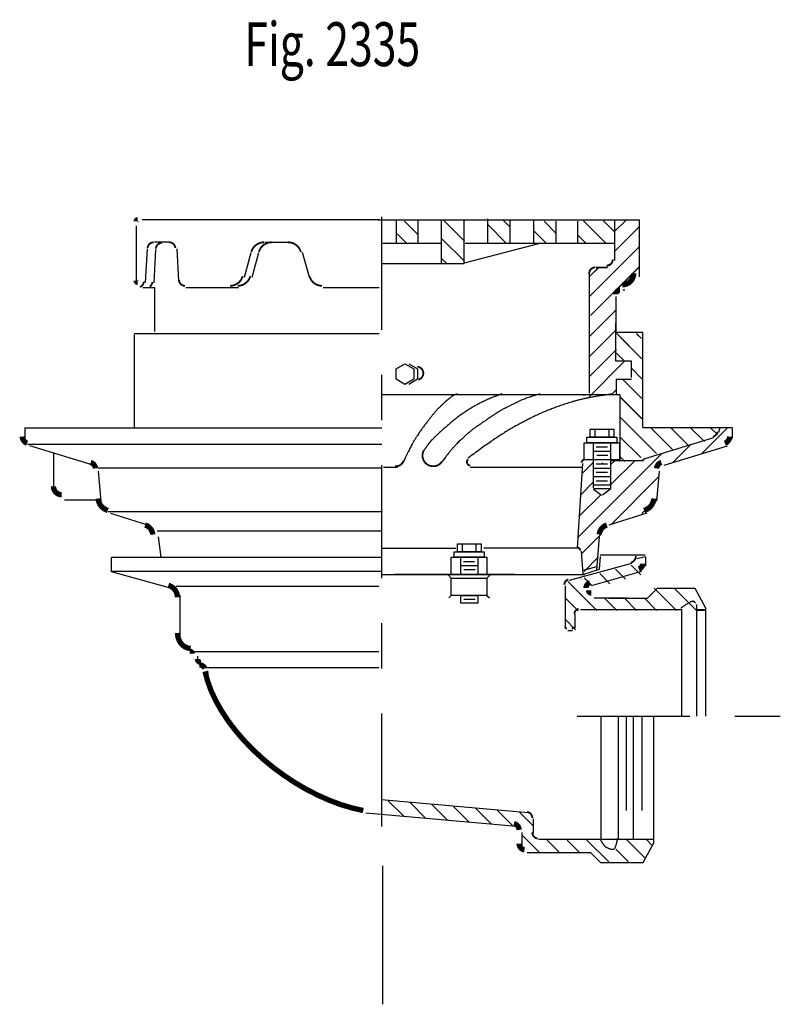
# Model space of a CAD drawing. Extents: x -2.59 to 2.59, y -1.51 to 1.43.
# Drawn here: x 0.88 to 2.59, y -1.51 to 0.67 of the extents above; entities that cross this region are included whole.
import ezdxf

# ---------------------------------------------------------------- set-up
doc = ezdxf.new("R2010")
doc.units = 0
doc.header["$MEASUREMENT"] = 0
doc.linetypes.add('LTYPE07', pattern=[0.402778, 0.25, -0.041667, 0.069444, -0.041667])
doc.layers.add('LAYER_1', color=7, linetype='CONTINUOUS')

msp = doc.modelspace()

# ---------------------------------------------------------------- linework, layer by layer
at = {"layer": 'LAYER_1', "color": 7}
for points, const_width in [([(1.1424, 0.2228, 0.414214), (1.139, 0.2193, 0.414214)], 0.0118), ([(1.1779, 0.1731, 0.397554), (1.1643, 0.1602, 0.397554)], 0.00394), ([(1.226, 0.1602, 0.397557), (1.2123, 0.1731, 0.397557)], 0.00394), ([(1.4224, 0.1731, 0.336909), (1.3942, 0.1516, 0.336909)], 0.00394), ([(1.4392, 0.1731, 0.336909), (1.411, 0.1516, 0.336909)], 0.00394), ([(1.5041, 0.1516, 0.336909), (1.4759, 0.1731, 0.336909)], 0.00394), ([(1.1966, 0.1721, 0.397554), (1.1829, 0.1592, 0.397554)], 0.00394), ([(2.1818, 0.1217, 0.414214), (2.1954, 0.1353, 0.414214)], 0.00394), ([(2.1818, 0.1213, 0.414214), (2.1954, 0.135, 0.414214)], 0.00394), ([(2.1567, 0.1177, 0.423342), (2.1431, 0.1036, 0.423342)], 0.00394), ([(2.1568, 0.1174, 0.423342), (2.1431, 0.1033, 0.423342)], 0.00394), ([(2.2164, 0.079, 0.414214), (2.2417, 0.1044, 0.414214)], 0.0118), ([(1.139, 0.088, 0.414214), (1.1424, 0.0846, 0.414214)], 0.0118), ([(1.1476, 0.0741, 0.29082), (1.1561, 0.086, 0.29082)], 0.00394), ([(1.2339, 0.0896, 0.397561), (1.2476, 0.0767, 0.397561)], 0.00394), ([(1.347, 0.0767, 0.336909), (1.3752, 0.0981, 0.336909)], 0.00394), ([(1.3639, 0.0767, 0.336909), (1.3921, 0.0981, 0.336909)], 0.00394), ([(1.5231, 0.0981, 0.336909), (1.5513, 0.0767, 0.336909)], 0.00394), ([(1.1691, 0.0748, 0.225393), (1.1748, 0.085, 0.225393)], 0.00394), ([(2.2117, 0.0672, 0.414214), (2.202, 0.0575, 0.414214)], 0.0118), ([(1.8746, -0.3075, 0.628907), (1.8795, -0.3216, 0.628907)], 0.00394), ([(0.9558, -0.3678, 0.414214), (0.9741, -0.3861, 0.414214)], 0.0118), ([(1.1759, -0.4742, 0.303922), (1.159, -0.4531, 0.303922)], 0.0118), ([(2.1822, -0.4531, 0.303922), (2.1653, -0.4742, 0.303922)], 0.0118), ([(2.1419, -0.5977, 0.414214), (2.1482, -0.604, 0.414214)], 0.0118), ([(2.0899, -0.6785, 0.414214), (2.094, -0.6826, 0.414214)], 0.00394), ([(2.1042, -0.6826, 0.414214), (2.1083, -0.6785, 0.414214)], 0.00394), ([(1.2629, -0.738, 0.414214), (1.2574, -0.7325, 0.414214)], 0.0118), ([(1.2749, -0.7496, 0.414214), (1.2827, -0.7575, 0.414214)], 0.0118)]:
    msp.add_lwpolyline(points, format="xyb", dxfattribs=dict(at, const_width=const_width))
for points, const_width in [([(1.7643, -0.1311), (1.7656, -0.1308), (1.7669, -0.1303), (1.7681, -0.1296), (1.7693, -0.1289), (1.7704, -0.1281), (1.7714, -0.1271), (1.7723, -0.1261), (1.7731, -0.125), (1.7738, -0.1238), (1.7744, -0.1226), (1.7749, -0.1213), (1.7752, -0.12), (1.7754, -0.1187), (1.7755, -0.1173), (1.7755, -0.1159), (1.7753, -0.1146), (1.7751, -0.1132), (1.7746, -0.1119), (1.7741, -0.1106), (1.7735, -0.1094), (1.7727, -0.1083), (1.7718, -0.1072), (1.7709, -0.1063), (1.7698, -0.1054), (1.7687, -0.1046), (1.7675, -0.1039), (1.7663, -0.1034), (1.765, -0.1029), (1.7636, -0.1026), (1.7623, -0.1024)], 0.00394), ([(0.8868, -0.2572), (0.8869, -0.2586), (0.8871, -0.26), (0.8874, -0.2613), (0.8878, -0.2626), (0.8884, -0.2639), (0.889, -0.2651), (0.8898, -0.2662), (0.8907, -0.2673), (0.8916, -0.2683), (0.8927, -0.2692), (0.8938, -0.27), (0.895, -0.2707), (0.8962, -0.2712), (0.8975, -0.2717)], 0.0118), ([(2.4174, -0.2574), (2.4187, -0.257), (2.4199, -0.2565), (2.421, -0.2558), (2.4221, -0.2551), (2.4231, -0.2542), (2.424, -0.2533), (2.4249, -0.2523), (2.4256, -0.2513), (2.4263, -0.2502), (2.4269, -0.249), (2.4274, -0.2478), (2.4277, -0.2465)], 0.00394), ([(2.4437, -0.2717), (2.445, -0.2712), (2.4462, -0.2707), (2.4474, -0.27), (2.4485, -0.2692), (2.4496, -0.2683), (2.4505, -0.2673), (2.4514, -0.2662), (2.4522, -0.2651), (2.4528, -0.2639), (2.4534, -0.2626), (2.4538, -0.2613), (2.4541, -0.26), (2.4543, -0.2586), (2.4544, -0.2572)], 0.0118), ([(1.7762, -0.2886), (1.7753, -0.2907), (1.7746, -0.2928), (1.774, -0.295), (1.7737, -0.2972), (1.7737, -0.2995), (1.7738, -0.3017), (1.7741, -0.3039), (1.7747, -0.3061), (1.7754, -0.3082), (1.7764, -0.3103), (1.7775, -0.3122), (1.7788, -0.314), (1.7803, -0.3157), (1.7819, -0.3173), (1.7837, -0.3186), (1.7856, -0.3198), (1.7876, -0.3209), (1.7897, -0.3217), (1.7919, -0.3223), (1.7941, -0.3227), (1.7963, -0.323), (1.7986, -0.323), (1.8008, -0.3227), (1.803, -0.3223), (1.8052, -0.3217), (1.8072, -0.3209), (1.8092, -0.3198), (1.8111, -0.3186), (1.8129, -0.3172), (1.8145, -0.3157), (1.816, -0.314), (1.8173, -0.3122)], 0.00394), ([(1.0488, -0.3277), (1.0486, -0.3263), (1.0483, -0.3248), (1.0478, -0.3234), (1.0471, -0.322), (1.0464, -0.3207), (1.0455, -0.3195), (1.0445, -0.3184), (1.0434, -0.3174), (1.0422, -0.3165), (1.0409, -0.3157), (1.0396, -0.3151), (1.0382, -0.3146)], 0.0118), ([(1.7125, -0.3232), (1.7143, -0.3232), (1.716, -0.3231), (1.7177, -0.3229), (1.7194, -0.3224), (1.721, -0.3219), (1.7226, -0.3212), (1.7241, -0.3203), (1.7256, -0.3193), (1.7269, -0.3182), (1.7281, -0.3169), (1.7292, -0.3156), (1.7302, -0.3142), (1.731, -0.3126), (1.7317, -0.311)], 0.00394), ([(2.1336, -0.3081), (2.1329, -0.3081), (2.1322, -0.3082), (2.1315, -0.3084), (2.1309, -0.3086), (2.1302, -0.3089), (2.1296, -0.3092), (2.1291, -0.3096), (2.1285, -0.3101), (2.128, -0.3106), (2.1276, -0.3111), (2.1272, -0.3117), (2.1268, -0.3123), (2.1266, -0.3129), (2.1263, -0.3136), (2.1262, -0.3143), (2.1261, -0.315)], 0.00394), ([(2.303, -0.3146), (2.3016, -0.3151), (2.3003, -0.3157), (2.299, -0.3165), (2.2978, -0.3174), (2.2967, -0.3184), (2.2957, -0.3195), (2.2948, -0.3207), (2.2941, -0.322), (2.2934, -0.3234), (2.2929, -0.3248), (2.2926, -0.3263), (2.2924, -0.3277)], 0.0118), ([(1.0547, -0.3945), (1.0551, -0.3975), (1.0558, -0.4004), (1.0568, -0.4032), (1.0581, -0.406), (1.0596, -0.4086), (1.0614, -0.411), (1.0635, -0.4132), (1.0657, -0.4153), (1.0682, -0.417), (1.0708, -0.4186), (1.0735, -0.4198), (1.0763, -0.4208)], 0.0118), ([(2.2649, -0.4208), (2.2677, -0.4198), (2.2705, -0.4186), (2.2731, -0.417), (2.2755, -0.4153), (2.2777, -0.4132), (2.2798, -0.411), (2.2816, -0.4086), (2.2831, -0.406), (2.2844, -0.4032), (2.2854, -0.4004), (2.2861, -0.3975), (2.2865, -0.3945)], 0.0118), ([(2.1233, -0.5097), (2.1232, -0.509), (2.1231, -0.5083), (2.1229, -0.5077), (2.1226, -0.507), (2.1223, -0.5064), (2.1219, -0.5058), (2.1214, -0.5052), (2.1209, -0.5047), (2.1204, -0.5043), (2.1198, -0.5039), (2.1192, -0.5035), (2.1185, -0.5032), (2.1179, -0.503), (2.1172, -0.5028), (2.1165, -0.5027), (2.1158, -0.5027)], 0.00394), ([(2.2352, -0.5366), (2.2365, -0.5361), (2.2378, -0.5356), (2.2391, -0.5349), (2.2403, -0.5341), (2.2414, -0.5332), (2.2424, -0.5322), (2.2433, -0.5311), (2.2441, -0.53), (2.2448, -0.5287), (2.2454, -0.5274), (2.2458, -0.5261), (2.2462, -0.5247), (2.2464, -0.5233), (2.2464, -0.5219)], 0.00394), ([(2.2531, -0.5502), (2.2541, -0.5498), (2.2552, -0.5494), (2.2562, -0.5488), (2.2571, -0.5482), (2.2579, -0.5475), (2.2587, -0.5467), (2.2594, -0.5458), (2.2601, -0.5449), (2.2606, -0.5439), (2.2611, -0.5429), (2.2614, -0.5418), (2.2617, -0.5407), (2.2619, -0.5396), (2.2619, -0.5385)], 0.0118), ([(1.2306, -0.6133), (1.2305, -0.6108), (1.2301, -0.6082), (1.2295, -0.6057), (1.2287, -0.6033), (1.2277, -0.601), (1.2264, -0.5987), (1.225, -0.5966), (1.2233, -0.5947), (1.2215, -0.5929), (1.2195, -0.5912), (1.2174, -0.5898), (1.2152, -0.5886), (1.2128, -0.5875), (1.2104, -0.5867)], 0.0118), ([(2.0969, -0.5738), (2.0958, -0.5741), (2.0948, -0.5746), (2.0938, -0.5751), (2.0928, -0.5758), (2.092, -0.5765), (2.0912, -0.5773), (2.0904, -0.5782), (2.0898, -0.5791), (2.0892, -0.5801), (2.0888, -0.5811), (2.0884, -0.5822), (2.0881, -0.5833), (2.088, -0.5844), (2.0879, -0.5855)], 0.00394), ([(2.1448, -0.5811), (2.1437, -0.5815), (2.1427, -0.5819), (2.1417, -0.5825), (2.1408, -0.5831), (2.1399, -0.5838), (2.1392, -0.5846), (2.1384, -0.5855), (2.1378, -0.5864), (2.1373, -0.5874), (2.1368, -0.5884), (2.1364, -0.5895), (2.1362, -0.5906), (2.136, -0.5917), (2.136, -0.5928)], 0.0118), ([(2.1197, -0.6388), (2.1186, -0.6391), (2.1175, -0.6395), (2.1165, -0.6401), (2.1155, -0.6407), (2.1146, -0.6414), (2.1137, -0.6422), (2.1129, -0.6431), (2.1122, -0.644), (2.1116, -0.645), (2.1112, -0.6461), (2.1108, -0.6472), (2.1105, -0.6483), (2.1103, -0.6495), (2.1103, -0.6507)], 0.00394), ([(1.2307, -0.6921), (1.2309, -0.6954), (1.2313, -0.6988), (1.232, -0.702), (1.233, -0.7052), (1.2342, -0.7083), (1.2357, -0.7112), (1.2374, -0.7139), (1.2393, -0.7164), (1.2415, -0.7186), (1.2438, -0.7206), (1.2463, -0.7224), (1.2489, -0.7238), (1.2516, -0.725), (1.2544, -0.7258), (1.2573, -0.7263), (1.2601, -0.7264)], 0.0118), ([(1.2913, -0.7705), (1.2907, -0.7694), (1.29, -0.7683), (1.2892, -0.7674), (1.2883, -0.7665), (1.2873, -0.7657), (1.2863, -0.765), (1.2852, -0.7644), (1.284, -0.7639), (1.2828, -0.7635), (1.2816, -0.7632), (1.2803, -0.763), (1.2791, -0.763)], 0.0118), ([(1.2917, -0.7774), (1.2973, -0.7985), (1.3052, -0.8202), (1.3155, -0.8422), (1.328, -0.8643), (1.3425, -0.8864), (1.359, -0.9082), (1.3774, -0.9296), (1.3973, -0.9503), (1.4188, -0.9702), (1.4414, -0.989), (1.4652, -1.0067), (1.4898, -1.0231), (1.515, -1.0379), (1.5406, -1.0511), (1.5664, -1.0626), (1.5921, -1.0723), (1.6176, -1.0799), (1.6424, -1.0856)], 0.0118), ([(2.017, -1.102), (2.017, -1.1006), (2.0167, -1.0992), (2.0164, -1.0979), (2.0159, -1.0966), (2.0153, -1.0954), (2.0146, -1.0942), (2.0138, -1.0931), (2.0128, -1.0921), (2.0118, -1.0912), (2.0106, -1.0904), (2.0094, -1.0897), (2.0082, -1.0891), (2.0068, -1.0887), (2.0055, -1.0884)], 0.00394), ([(1.9878, -1.1284), (1.9877, -1.1271), (1.9875, -1.1257), (1.9872, -1.1243), (1.9867, -1.123), (1.9861, -1.1218), (1.9854, -1.1206), (1.9845, -1.1195), (1.9836, -1.1185), (1.9825, -1.1176), (1.9814, -1.1168), (1.9802, -1.1161), (1.9789, -1.1156), (1.9776, -1.1151), (1.9763, -1.1148)], 0.0118), ([(2.017, -1.1341), (2.0171, -1.1353), (2.0172, -1.1366), (2.0175, -1.1378), (2.0179, -1.139), (2.0184, -1.1401), (2.019, -1.1412), (2.0196, -1.1422), (2.0204, -1.1432), (2.0213, -1.1441), (2.0222, -1.1449), (2.0232, -1.1456), (2.0243, -1.1462), (2.0254, -1.1468), (2.0265, -1.1472), (2.0277, -1.1475), (2.0289, -1.1478)], 0.00394), ([(1.9878, -1.159), (1.9878, -1.1602), (1.988, -1.1614), (1.9883, -1.1626), (1.9887, -1.1638), (1.9891, -1.1649), (1.9897, -1.166), (1.9904, -1.1671), (1.9912, -1.168), (1.992, -1.1689), (1.993, -1.1697), (1.994, -1.1705), (1.995, -1.1711), (1.9961, -1.1716), (1.9973, -1.1721), (1.9985, -1.1724), (1.9997, -1.1726)], 0.0118)]:
    msp.add_lwpolyline(points, dxfattribs=dict(at, const_width=const_width))
for points in [[(1.6775, 0.2228, 0), (1.1525, 0.2228, 0)], [(1.6744, 0.2228, 0), (2.2536, 0.2228, 0)], [(1.7161, 0.1728, 0), (1.7161, 0.2217, 0)], [(1.764, 0.1897, 0), (1.734, 0.2196, 0)], [(1.764, 0.1717, 0), (1.764, 0.2207, 0)], [(1.8161, 0.1258, 0), (1.8161, 0.2217, 0)], [(1.8665, 0.1756, 0), (1.8193, 0.2228, 0)], [(1.8665, 0.2198, 0), (1.8635, 0.2228, 0)], [(1.8661, 0.1259, 0), (1.8661, 0.2207, 0)], [(1.9181, 0.1728, 0), (1.9181, 0.2248, 0)], [(1.9681, 0.2065, 0), (1.9519, 0.2228, 0)], [(1.9681, 0.1717, 0), (1.9681, 0.2207, 0)], [(2.0202, 0.1728, 0), (2.0202, 0.2228, 0)], [(2.0202, 0.2196, 0), (2.0213, 0.2217, 0)], [(2.0702, 0.1928, 0), (2.0434, 0.2196, 0)], [(2.0702, 0.1717, 0), (2.0702, 0.2196, 0)], [(2.1181, 0.1717, 0), (2.1181, 0.2196, 0)], [(2.1808, 0.1707, 0), (2.1306, 0.2208, 0)], [(2.1997, 0.1959, 0), (2.1748, 0.2208, 0)], [(2.1988, 0.1962, 0), (2.2248, 0.2222, 0)], [(2.1994, 0.2228, 0), (2.1994, 0.133, 0)], [(2.2536, 0.2228, 0), (2.2536, 0.0968, 0)], [(1.139, 0.2099, 0), (1.139, 0.0821, 0)], [(1.9598, 0.1707, 0), (1.9181, 0.2123, 0)], [(2.0482, 0.1707, 0), (2.0202, 0.1986, 0)], [(2.1988, 0.152, 0), (2.2534, 0.2067, 0)], [(1.7388, 0.1707, 0), (1.7178, 0.1917, 0)], [(1.8665, 0.1314, 0), (1.8161, 0.1818, 0)], [(2.1366, 0.1707, 0), (2.1181, 0.1891, 0)], [(1.16, 0.0839, 0), (1.1643, 0.1583, 0)], [(1.1787, 0.083, 0), (1.1829, 0.1574, 0)], [(1.1868, 0.1731, 0), (1.1799, 0.1731, 0)], [(1.2143, 0.1731, 0), (1.1868, 0.1731, 0)], [(1.2339, 0.0875, 0), (1.2299, 0.1583, 0)], [(1.4244, 0.1731, 0), (1.4779, 0.1731, 0)], [(1.814, 0.1707, 0), (1.6858, 0.1707, 0)], [(2.0306, 0.1696, 0), (1.8661, 0.1269, 0)], [(2.1994, 0.1707, 0), (1.8681, 0.1707, 0)], [(2.1445, 0.0535, 0), (2.2534, 0.1625, 0)], [(1.3791, 0.0956, 0), (1.3942, 0.1502, 0)], [(1.3959, 0.0956, 0), (1.4111, 0.1502, 0)], [(1.5232, 0.0956, 0), (1.508, 0.1502, 0)], [(1.8279, 0.1258, 0), (1.8161, 0.1376, 0)], [(1.6827, 0.1258, 0), (1.8661, 0.1258, 0)], [(2.143, 0.0966, 0), (2.1644, 0.1179, 0)], [(2.143, 0.0963, 0), (2.1644, 0.1176, 0)], [(2.1458, 0.011, 0), (2.2535, 0.1187, 0)], [(2.1459, 0.0107, 0), (2.2536, 0.1184, 0)], [(2.1587, 0.1177, 0), (2.1837, 0.1177, 0)], [(2.1587, 0.1174, 0), (2.1838, 0.1174, 0)], [(2.1427, 0.1067, 0), (2.1427, -0.1607, 0)], [(1.1536, 0.0728, 0), (1.1806, 0.0728, 0)], [(1.1806, -0.0245, 0), (1.1806, 0.0728, 0)], [(1.2495, 0.0728, 0), (1.3658, 0.0728, 0)], [(1.5533, 0.0728, 0), (1.6775, 0.0728, 0)], [(2.2223, 0.0672, 0), (2.2176, 0.0672, 0)], [(2.202, 0.053, 0), (2.202, -0.0269, 0)], [(2.1427, -0.0363, 0), (2.2034, 0.0244, 0)], [(2.1427, -0.0805, 0), (2.2034, -0.0198, 0)], [(2.2025, -0.09, 0), (2.2025, -0.0063, 0)], [(1.1806, -0.0297, 0), (1.1348, -0.0297, 0)], [(1.1348, -0.0322, 0), (1.1348, -0.2378, 0)], [(1.6775, -0.0297, 0), (1.1806, -0.0297, 0)], [(2.2619, -0.0269, 0), (2.202, -0.0269, 0)], [(2.2598, -0.0849, 0), (2.2034, -0.0284, 0)], [(2.2598, -0.0852, 0), (2.2119, -0.0372, 0)], [(2.259, -0.0399, 0), (2.2483, -0.0291, 0)], [(2.259, -0.0402, 0), (2.2483, -0.0294, 0)], [(2.2619, -0.2371, 0), (2.2619, -0.0269, 0)], [(2.1427, -0.1247, 0), (2.2034, -0.064, 0)], [(2.2218, -0.091, 0), (2.2034, -0.0726, 0)], [(1.715, -0.1075, 0), (1.7348, -0.0961, 0)], [(1.715, -0.1303, 0), (1.715, -0.1075, 0)], [(1.7348, -0.0961, 0), (1.7546, -0.1075, 0)], [(1.7431, -0.0961, 0), (1.7629, -0.1075, 0)], [(1.7546, -0.1075, 0), (1.7546, -0.1303, 0)], [(1.7629, -0.1075, 0), (1.7629, -0.1303, 0)], [(2.1427, -0.169, 0), (2.2217, -0.09, 0)], [(2.2366, -0.09, 0), (2.2025, -0.09, 0)], [(2.2366, -0.1262, 0), (2.2366, -0.09, 0)], [(2.2598, -0.129, 0), (2.2366, -0.1058, 0)], [(1.7348, -0.1418, 0), (1.715, -0.1303, 0)], [(1.7546, -0.1303, 0), (1.7348, -0.1418, 0)], [(1.7629, -0.1303, 0), (1.7431, -0.1418, 0)], [(2.2026, -0.1301, 0), (2.2366, -0.1301, 0)], [(2.2026, -0.1301, 0), (2.2026, -0.1624, 0)], [(2.2598, -0.1732, 0), (2.2166, -0.1301, 0)], [(2.2119, -0.1647, 0), (1.6827, -0.1647, 0)], [(2.1289, -0.1647, 0), (2.1335, -0.1647, 0)], [(2.1915, -0.1644, 0), (2.2026, -0.1534, 0)], [(2.2119, -0.3082, 0), (2.2119, -0.1647, 0)], [(2.2598, -0.2174, 0), (2.2119, -0.1695, 0)], [(2.2598, -0.2178, 0), (2.2119, -0.1698, 0)], [(2.2926, -0.2948, 0), (2.2119, -0.214, 0)], [(0.8927, -0.2378, 0), (0.8927, -0.2615, 0)], [(0.8927, -0.2378, 0), (1.1348, -0.2378, 0)], [(1.1116, -0.2378, 0), (1.6839, -0.2378, 0)], [(2.4603, -0.2378, 0), (2.2619, -0.2378, 0)], [(2.3279, -0.2858, 0), (2.2795, -0.2375, 0)], [(2.3631, -0.2769, 0), (2.3237, -0.2375, 0)], [(2.3984, -0.2679, 0), (2.3679, -0.2375, 0)], [(2.3931, -0.2944, 0), (2.4487, -0.2388, 0)], [(2.4274, -0.2527, 0), (2.4121, -0.2375, 0)], [(2.4323, -0.2378, 0), (2.4297, -0.2485, 0)], [(2.4603, -0.2378, 0), (2.4603, -0.2615, 0)], [(2.138, -0.2588, 0), (2.2042, -0.2588, 0)], [(2.138, -0.2708, 0), (2.138, -0.2588, 0)], [(2.1453, -0.2407, 0), (2.1979, -0.2407, 0)], [(2.1453, -0.2584, 0), (2.1453, -0.2407, 0)], [(2.1979, -0.2584, 0), (2.1453, -0.2584, 0)], [(2.1561, -0.2575, 0), (2.1561, -0.2422, 0)], [(2.187, -0.2575, 0), (2.187, -0.2422, 0)], [(2.1979, -0.2407, 0), (2.1979, -0.2584, 0)], [(2.2042, -0.2588, 0), (2.2042, -0.2708, 0)], [(2.2574, -0.3037, 0), (2.2112, -0.2575, 0)], [(2.2668, -0.3059, 0), (2.4194, -0.2594, 0)], [(0.898, -0.2743, 0), (1.6839, -0.2743, 0)], [(1.0441, -0.3205, 0), (0.9034, -0.2776, 0)], [(2.1317, -0.2708, 0), (2.2106, -0.2708, 0)], [(2.1317, -0.3089, 0), (2.1317, -0.2708, 0)], [(2.2042, -0.2708, 0), (2.138, -0.2708, 0)], [(2.1525, -0.371, 0), (2.1525, -0.2708, 0)], [(2.1525, -0.2708, 0), (2.1906, -0.2708, 0)], [(2.1834, -0.2805, 0), (2.1589, -0.2805, 0)], [(2.1906, -0.2708, 0), (2.1906, -0.3737, 0)], [(2.2106, -0.2708, 0), (2.2106, -0.3089, 0)], [(2.3089, -0.3205, 0), (2.4496, -0.2776, 0)], [(2.3285, -0.3148, 0), (2.3677, -0.2755, 0)], [(0.9558, -0.2931, 0), (0.9558, -0.3737, 0)], [(2.1172, -0.4818, 0), (2.3043, -0.2948, 0)], [(2.1906, -0.29, 0), (2.1525, -0.29, 0)], [(2.1843, -0.2988, 0), (2.1598, -0.2988, 0)], [(2.2221, -0.3126, 0), (2.2112, -0.3017, 0)], [(1.0552, -0.3267, 0), (1.6839, -0.3267, 0)], [(1.6874, -0.3252, 0), (1.7181, -0.3252, 0)], [(1.8795, -0.3252, 0), (2.1262, -0.3252, 0)], [(2.1281, -0.317, 0), (2.1162, -0.504, 0)], [(2.1271, -0.3394, 0), (2.1522, -0.3143, 0)], [(2.2106, -0.3089, 0), (2.1317, -0.3089, 0)], [(2.1906, -0.3089, 0), (2.1525, -0.3089, 0)], [(2.1834, -0.3181, 0), (2.1589, -0.3181, 0)], [(2.1722, -0.3165, 0), (2.1731, -0.3157, 0)], [(2.1913, -0.3636, 0), (2.2449, -0.31, 0)], [(2.1913, -0.3194, 0), (2.2007, -0.31, 0)], [(2.1921, -0.3101, 0), (2.2638, -0.3101, 0)], [(2.2668, -0.3059, 0), (2.2611, -0.3099, 0)], [(1.0547, -0.3336, 0), (1.0606, -0.4004, 0)], [(2.1906, -0.3276, 0), (2.1525, -0.3276, 0)], [(2.1906, -0.3464, 0), (2.1525, -0.3464, 0)], [(2.1834, -0.3369, 0), (2.1589, -0.3369, 0)], [(2.1923, -0.4509, 0), (2.2978, -0.3455, 0)], [(2.2983, -0.3336, 0), (2.2924, -0.4004, 0)], [(2.1238, -0.3868, 0), (2.1522, -0.3585, 0)], [(2.1906, -0.3652, 0), (2.1525, -0.3652, 0)], [(2.1834, -0.3557, 0), (2.1589, -0.3557, 0)], [(2.1205, -0.4343, 0), (2.1695, -0.3854, 0)], [(2.1906, -0.3733, 0), (2.1525, -0.3733, 0)], [(2.1527, -0.3737, 0), (2.1702, -0.3871, 0)], [(2.1903, -0.3737, 0), (2.1729, -0.3871, 0)], [(1.0579, -0.3979, 0), (0.98, -0.3979, 0)], [(2.2601, -0.4274, 0), (2.2932, -0.3942, 0)], [(1.0767, -0.4234, 0), (1.6852, -0.4234, 0)], [(1.0823, -0.4267, 0), (1.1667, -0.4534, 0)], [(2.2708, -0.4267, 0), (2.1864, -0.4534, 0)], [(1.1855, -0.4662, 0), (1.6843, -0.4662, 0)], [(1.1877, -0.4796, 0), (1.194, -0.5242, 0)], [(2.1263, -0.5169, 0), (2.1687, -0.4745, 0)], [(2.1653, -0.4796, 0), (2.1591, -0.5532, 0)], [(1.8511, -0.4946, 0), (1.9037, -0.4946, 0)], [(1.8511, -0.5123, 0), (1.8511, -0.4946, 0)], [(1.862, -0.5114, 0), (1.862, -0.4961, 0)], [(1.8928, -0.5114, 0), (1.8928, -0.4961, 0)], [(1.9037, -0.4946, 0), (1.9037, -0.5123, 0)], [(1.8478, -0.5053, 0), (1.6839, -0.5053, 0)], [(1.8438, -0.5127, 0), (1.91, -0.5127, 0)], [(1.8438, -0.5247, 0), (1.8438, -0.5127, 0)], [(1.9037, -0.5123, 0), (1.8511, -0.5123, 0)], [(1.9096, -0.504, 0), (2.1184, -0.504, 0)], [(1.91, -0.5127, 0), (1.91, -0.5247, 0)], [(2.1295, -0.5613, 0), (2.126, -0.511, 0)], [(2.1662, -0.551, 0), (2.1682, -0.5228, 0)], [(2.2669, -0.5201, 0), (2.1675, -0.5201, 0)], [(1.0842, -0.5572, 0), (1.0842, -0.5252, 0)], [(1.1936, -0.5252, 0), (1.0842, -0.5252, 0)], [(1.6843, -0.5252, 0), (1.1922, -0.5252, 0)], [(1.8375, -0.5247, 0), (1.9164, -0.5247, 0)], [(1.8375, -0.5628, 0), (1.8375, -0.5247, 0)], [(1.91, -0.5247, 0), (1.8438, -0.5247, 0)], [(1.8583, -0.5247, 0), (1.8964, -0.5247, 0)], [(1.8583, -0.5628, 0), (1.8583, -0.5247, 0)], [(1.8964, -0.5439, 0), (1.8583, -0.5439, 0)], [(1.8892, -0.5344, 0), (1.8647, -0.5344, 0)], [(1.8964, -0.5247, 0), (1.8964, -0.5628, 0)], [(1.9164, -0.5247, 0), (1.9164, -0.5628, 0)], [(2.2371, -0.5385, 0), (2.0989, -0.5757, 0)], [(2.1317, -0.5558, 0), (2.1628, -0.5246, 0)], [(2.2578, -0.5634, 0), (2.2361, -0.5418, 0)], [(2.2678, -0.5235, 0), (2.2484, -0.5283, 0)], [(2.2678, -0.5235, 0), (2.2678, -0.5444, 0)], [(1.2234, -0.5954, 0), (1.0842, -0.5572, 0)], [(1.0848, -0.5555, 0), (1.6843, -0.5555, 0)], [(1.6843, -0.5627, 0), (2.1326, -0.5627, 0)], [(1.9778, -0.5628, 0), (1.712, -0.5628, 0)], [(1.8375, -0.571, 0), (1.8302, -0.5637, 0)], [(1.9164, -0.5628, 0), (1.8375, -0.5628, 0)], [(1.8964, -0.5628, 0), (1.8583, -0.5628, 0)], [(1.8901, -0.5527, 0), (1.8656, -0.5527, 0)], [(1.9164, -0.571, 0), (1.923, -0.5644, 0)], [(2.1292, -0.5624, 0), (2.1662, -0.551, 0)], [(2.1591, -0.5458, 0), (2.1295, -0.5539, 0)], [(2.259, -0.5561, 0), (2.1507, -0.587, 0)], [(2.189, -0.5831, 0), (2.1665, -0.5605, 0)], [(2.2234, -0.5732, 0), (2.2013, -0.5512, 0)], [(1.2277, -0.5886, 0), (1.6772, -0.5886, 0)], [(1.8375, -0.571, 0), (1.9164, -0.571, 0)], [(1.8375, -0.609, 0), (1.8375, -0.571, 0)], [(1.9164, -0.571, 0), (1.9164, -0.609, 0)], [(2.0899, -0.5875, 0), (2.0899, -0.6804, 0)], [(2.0947, -0.5777, 0), (2.0952, -0.5772, 0)], [(2.1598, -0.6422, 0), (2.0958, -0.5782, 0)], [(2.1246, -0.5727, 0), (2.1252, -0.5721, 0)], [(2.1496, -0.5878, 0), (2.1317, -0.5699, 0)], [(1.2365, -0.6989, 0), (1.2365, -0.6088, 0)], [(1.8375, -0.609, 0), (1.832, -0.6145, 0)], [(1.9164, -0.609, 0), (1.8375, -0.609, 0)], [(1.8583, -0.609, 0), (1.8964, -0.609, 0)], [(1.8583, -0.6263, 0), (1.8583, -0.609, 0)], [(1.8964, -0.609, 0), (1.8964, -0.6263, 0)], [(1.9164, -0.609, 0), (1.9218, -0.6145, 0)], [(2.1419, -0.6036, 0), (2.1419, -0.5987, 0)], [(2.2724, -0.6149, 0), (2.2947, -0.5927, 0)], [(2.3366, -0.6422, 0), (2.287, -0.5927, 0)], [(2.2947, -0.5927, 0), (2.3769, -0.5927, 0)], [(2.3808, -0.6422, 0), (2.3312, -0.5927, 0)], [(2.3769, -0.5927, 0), (2.4005, -0.6366, 0)], [(1.8964, -0.6263, 0), (1.8583, -0.6263, 0)], [(1.8901, -0.6181, 0), (1.8656, -0.6181, 0)], [(2.1183, -0.6433, 0), (2.0897, -0.6146, 0)], [(2.154, -0.6147, 0), (2.2273, -0.6147, 0)], [(2.204, -0.6422, 0), (2.176, -0.6143, 0)], [(2.1869, -0.6149, 0), (2.2724, -0.6149, 0)], [(2.2482, -0.6422, 0), (2.2219, -0.6159, 0)], [(2.2924, -0.6422, 0), (2.2661, -0.6159, 0)], [(2.3809, -0.6289, 0), (2.3809, -0.8769, 0)], [(2.3987, -0.616, 0), (2.3986, -0.6159, 0)], [(2.1123, -0.6815, 0), (2.1123, -0.6511, 0)], [(2.346, -0.6407, 0), (2.1236, -0.6407, 0)], [(2.3474, -0.6396, 0), (2.3474, -0.8769, 0)], [(2.3987, -0.6422, 0), (2.3809, -0.6422, 0)], [(2.4007, -0.6407, 0), (2.3816, -0.6407, 0)], [(2.4005, -0.6366, 0), (2.4005, -0.8769, 0)], [(2.1131, -0.685, 0), (2.0897, -0.6615, 0)], [(2.096, -0.6865, 0), (2.1062, -0.6865, 0)], [(1.2675, -0.7332, 0), (1.6772, -0.7332, 0)], [(1.2747, -0.7439, 0), (1.2747, -0.7534, 0)], [(1.2861, -0.7689, 0), (1.6772, -0.7689, 0)], [(1.2972, -0.7764, 0), (1.2976, -0.7833, 0)], [(2.1695, -1.1497, 0), (2.1695, -0.8769, 0)], [(2.2079, -1.1497, 0), (2.2079, -0.8769, 0)], [(2.2249, -0.8769, 0), (2.2249, -1.0856, 0)], [(2.2413, -1.1497, 0), (2.2413, -0.8769, 0)], [(2.2596, -0.8769, 0), (2.2596, -1.0856, 0)], [(2.2863, -1.157, 0), (2.2863, -0.8769, 0)], [(2.0075, -1.0904, 0), (1.6827, -1.062, 0)], [(1.7322, -1.0984, 0), (1.6977, -1.064, 0)], [(1.7805, -1.1026, 0), (1.746, -1.0681, 0)], [(1.8289, -1.1068, 0), (1.7943, -1.0722, 0)], [(1.8773, -1.111, 0), (1.8426, -1.0764, 0)], [(1.9257, -1.1152, 0), (1.891, -1.0805, 0)], [(1.9741, -1.1194, 0), (1.9393, -1.0846, 0)], [(2.0193, -1.1205, 0), (1.9876, -1.0887, 0)], [(1.9822, -1.1207, 0), (1.6483, -1.0915, 0)], [(1.6838, -1.0942, 0), (1.683, -1.0934, 0)], [(2.019, -1.104, 0), (2.019, -1.1361, 0)], [(1.9937, -1.1343, 0), (1.9937, -1.1649, 0)], [(2.0345, -1.1798, 0), (1.9949, -1.1402, 0)], [(2.2863, -1.1497, 0), (2.0309, -1.1497, 0)], [(2.0787, -1.1798, 0), (2.0498, -1.151, 0)], [(2.1229, -1.1798, 0), (2.094, -1.151, 0)], [(2.1863, -1.199, 0), (2.1382, -1.151, 0)], [(2.2669, -1.1913, 0), (2.2257, -1.1501, 0)], [(2.2815, -1.1616, 0), (2.2699, -1.1501, 0)], [(2.2305, -1.199, 0), (2.2022, -1.1708, 0)], [(2.2629, -1.2006, 0), (2.2863, -1.157, 0)], [(2.0056, -1.1785, 0), (2.1461, -1.1785, 0)], [(2.1461, -1.1785, 0), (2.1682, -1.2006, 0)], [(1.6847, -1.2079, 0), (1.6847, -1.5148, 0)], [(2.1682, -1.2006, 0), (2.2629, -1.2006, 0)]]:
    msp.add_polyline3d(points, dxfattribs=at)
at = {"layer": 'LAYER_1', "color": 7, "linetype": 'LTYPE07'}
for points in [[(1.6827, 0.2294, 0), (1.6827, -1.1894, 0)], [(2.1161, -0.8769, 0), (2.5911, -0.8769, 0)]]:
    msp.add_polyline3d(points, dxfattribs=at)
at = {"layer": 'LAYER_1', "color": 7}
for points in [[(1.8516, -0.1628), (1.8423, -0.1651), (1.8313, -0.1745), (1.8235, -0.1805), (1.8141, -0.1899), (1.8026, -0.2013), (1.7891, -0.218), (1.7755, -0.2357), (1.763, -0.2534), (1.7463, -0.2809), (1.7307, -0.3149)], [(1.9495, -0.1628), (1.9278, -0.1707), (1.9078, -0.1794), (1.8808, -0.194), (1.8526, -0.2128), (1.8252, -0.2361), (1.8056, -0.2538), (1.7917, -0.267), (1.7823, -0.2803), (1.7745, -0.2909)], [(2.0339, -0.1628), (2.0015, -0.1722), (1.9771, -0.1844), (1.9505, -0.1971), (1.9308, -0.2096), (1.9037, -0.2284), (1.8849, -0.2409), (1.8661, -0.2574), (1.839, -0.283), (1.8172, -0.3128)], [(2.1953, -0.1628), (2.1363, -0.1708), (2.0713, -0.1908), (2.0165, -0.2137), (1.9373, -0.2578), (1.8742, -0.3054)], [(2.3789, -0.6262), (2.3756, -0.6209), (2.3655, -0.6242), (2.3494, -0.635), (2.3461, -0.6376)], [(2.1665, -1.1479), (2.1728, -1.1588), (2.1792, -1.1669), (2.1962, -1.1728), (2.2024, -1.1666), (2.2062, -1.1479)]]:
    msp.add_open_spline(points, degree=2, dxfattribs=at)

# ---------------------------------------------------------------- texts
at = {"layer": 'LAYER_1', "color": 7, "width": 0.714286}
msp.add_text('Fig. 2335', height=0.09722, dxfattribs=at).set_placement((1.3789, 0.5634))

doc.saveas('drawing.dxf')
